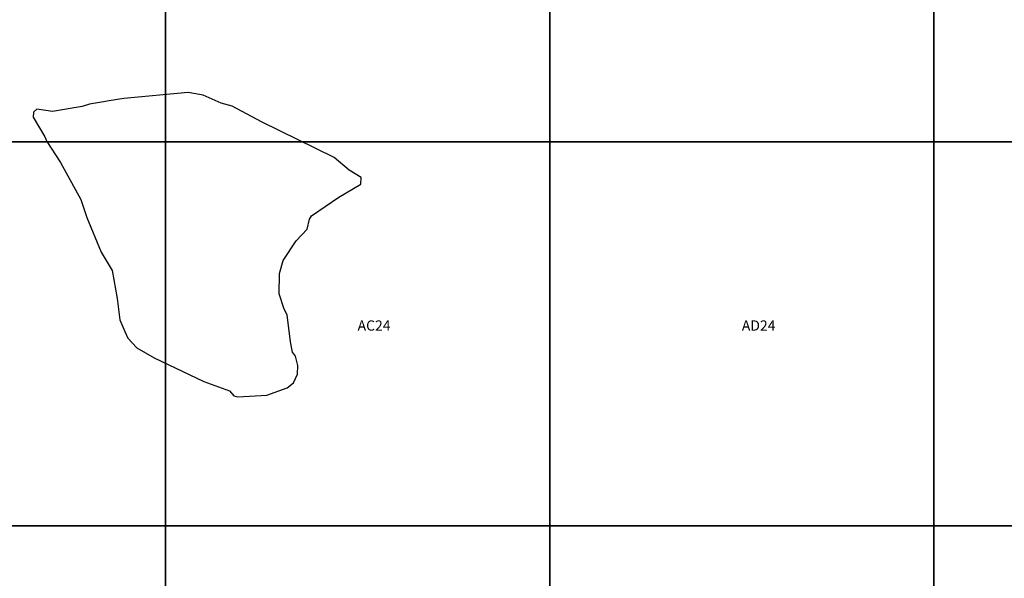
# Model space of a CAD drawing. Units: feet. Extents: x 607316 to 1597500, y -256676 to 765087.
# Drawn here: x 1227154 to 1246373, y 193976 to 204885 of the extents above; entities that cross this region are included whole.
import ezdxf

# ---------------------------------------------------------------- set-up
doc = ezdxf.new("R2010")
doc.units = ezdxf.units.FT
doc.header["$MEASUREMENT"] = 0
for name, color, linetype in [('bigwater', 4, 'Continuous'), ('idxp7500', 7, 'Continuous'), ('idxp7500 Label', 7, 'Continuous')]:
    doc.layers.add(name, color=color, linetype=linetype)
doc.styles.get("Standard").update_dxf_attribs({"font": 'ARIAL.TTF', "height": 20})

msp = doc.modelspace()

# ---------------------------------------------------------------- linework, layer by layer
at = {"layer": 'bigwater'}
msp.add_lwpolyline([(1231304, 203195), (1231088, 203257), (1230733, 203408), (1230443, 203462), (1229189, 203346), (1228899, 203298), (1228788, 203282), (1228514, 203237), (1228374, 203188), (1227797, 203093), (1227489, 203141), (1227421, 203077), (1227419, 202979), (1227644, 202598), (1227683, 202505), (1227949, 202097), (1228350, 201373), (1228466, 201019), (1228743, 200348), (1228961, 199990), (1229058, 199439), (1229107, 199021), (1229208, 198798), (1229267, 198668), (1229438, 198480), (1229776, 198283), (1230750, 197819), (1231247, 197634), (1231337, 197540), (1231411, 197521), (1231978, 197551), (1232373, 197695), (1232500, 197793), (1232579, 197965), (1232583, 198132), (1232537, 198317), (1232480, 198391), (1232442, 198592), (1232378, 199119), (1232314, 199230), (1232220, 199531), (1232228, 199931), (1232300, 200182), (1232550, 200566), (1232764, 200796), (1232809, 200989), (1232852, 201053), (1233385, 201416), (1233816, 201676), (1233818, 201801), (1233588, 201945), (1233293, 202193), (1231873, 202890), (1231304, 203195)], close=True, dxfattribs=at)
at = {"layer": 'idxp7500'}
for points in [[(1230000, 210000), (1230000, 202500), (1222500, 202500), (1222500, 210000), (1230000, 210000)], [(1237500, 210000), (1237500, 202500), (1230000, 202500), (1230000, 210000), (1237500, 210000)], [(1245000, 210000), (1245000, 202500), (1237500, 202500), (1237500, 210000), (1245000, 210000)], [(1252500, 210000), (1252500, 202500), (1245000, 202500), (1245000, 210000), (1252500, 210000)], [(1230000, 202500), (1230000, 195000), (1222500, 195000), (1222500, 202500), (1230000, 202500)], [(1237500, 202500), (1237500, 195000), (1230000, 195000), (1230000, 202500), (1237500, 202500)], [(1245000, 202500), (1245000, 195000), (1237500, 195000), (1237500, 202500), (1245000, 202500)], [(1252500, 202500), (1252500, 195000), (1245000, 195000), (1245000, 202500), (1252500, 202500)], [(1230000, 195000), (1230000, 187500), (1222500, 187500), (1222500, 195000), (1230000, 195000)], [(1237500, 195000), (1237500, 187500), (1230000, 187500), (1230000, 195000), (1237500, 195000)], [(1245000, 195000), (1245000, 187500), (1237500, 187500), (1237500, 195000), (1245000, 195000)], [(1252500, 195000), (1252500, 187500), (1245000, 187500), (1245000, 195000), (1252500, 195000)]]:
    msp.add_lwpolyline(points, close=True, dxfattribs=at)

# ---------------------------------------------------------------- texts
at = {"layer": 'idxp7500 Label', "color": 3, "char_height": 200, "attachment_point": 7}
for s, insert in [('AC24', (1233750, 198750)), ('AD24', (1241250, 198750))]:
    msp.add_mtext(s, dxfattribs=dict(at, insert=insert))

doc.saveas('drawing.dxf')
